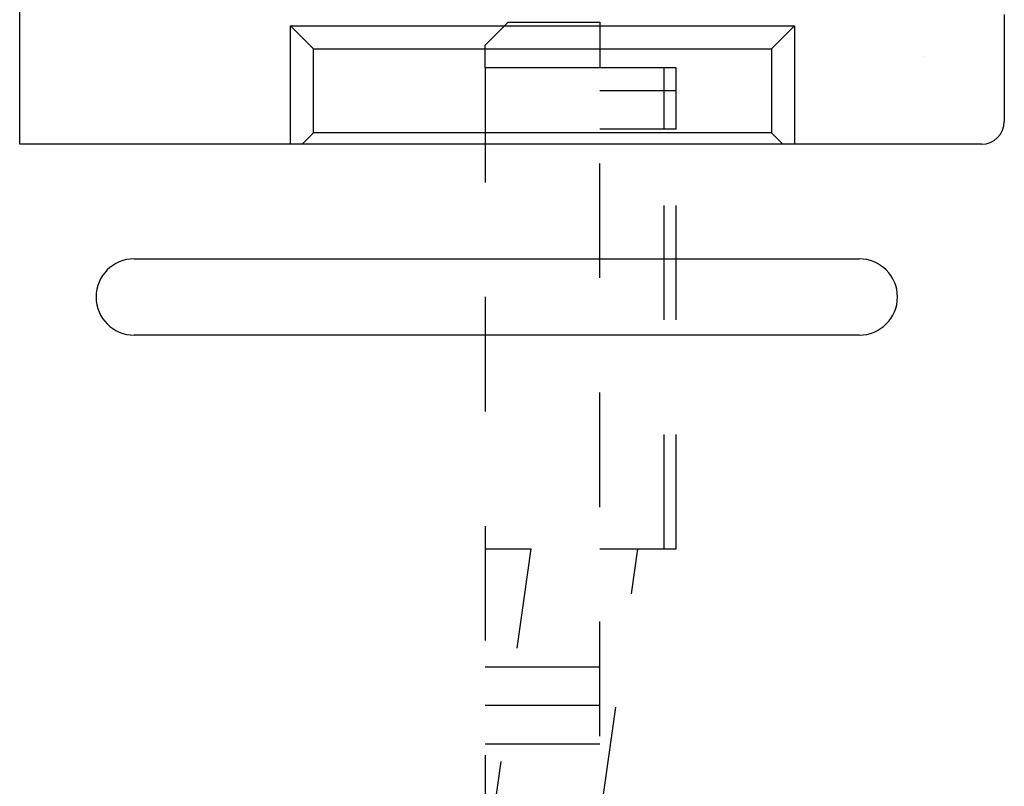
# Model space of a CAD drawing. Extents: x 85 to 1162, y 11 to 432.
# Drawn here: x 1113 to 1126, y 297 to 307 of the extents above; entities that cross this region are included whole.
import ezdxf

# ---------------------------------------------------------------- set-up
doc = ezdxf.new("R2010")
doc.units = 0
doc.header["$MEASUREMENT"] = 0
doc.linetypes.add('HIDDEN', pattern=[4.5, 1.5, -1.5, 1.5])
doc.layers.add('3', color=7, linetype='Continuous')

msp = doc.modelspace()

# ---------------------------------------------------------------- linework, layer by layer
at = {"layer": '3', "color": 5, "linetype": 'Continuous'}
for p, q in [((1112.97827, 305.59693), (1112.97827, 309.79693)), ((1125.87827, 307.29693), (1125.87827, 305.89693)), ((1116.52827, 305.59693), (1116.52828, 307.14694)), ((1116.52828, 307.14694), (1123.12828, 307.14694)), ((1116.82826, 306.84693), (1116.52828, 307.14694)), ((1123.12828, 307.14694), (1122.82828, 306.84693)), ((1123.12828, 307.14694), (1123.12827, 305.59693)), ((1123.12828, 307.14693), (1123.12835, 307.14694)), ((1123.12835, 307.14694), (1123.12832, 307.1469)), ((1116.82827, 306.84693), (1122.82827, 306.84693)), ((1116.82827, 305.74693), (1116.82827, 306.84693)), ((1116.82835, 306.84693), (1116.82831, 306.84698)), ((1122.82827, 306.84693), (1122.82827, 305.74693)), ((1122.82827, 306.84693), (1122.82835, 306.84693)), ((1116.82826, 305.74694), (1116.67826, 305.59694)), ((1122.82827, 305.74693), (1116.82827, 305.74693)), ((1116.82835, 305.74694), (1116.82831, 305.7469)), ((1122.82835, 305.74693), (1122.82827, 305.74693)), ((1122.97828, 305.59694), (1122.82828, 305.74694)), ((1125.57827, 305.59693), (1112.97827, 305.59693)), ((1122.97834, 305.59694), (1122.97831, 305.59697)), ((1114.47827, 304.09693), (1123.97827, 304.09693)), ((1123.97827, 303.09693), (1114.47827, 303.09693))]:
    msp.add_line(p, q, dxfattribs=at)
at = {"layer": '3', "color": 30, "linetype": 'HIDDEN'}
for p, q in [((1119.37827, 307.19693), (1119.07827, 306.89693)), ((1119.37827, 307.19693), (1120.57827, 307.19693)), ((1119.37828, 307.19693), (1119.37827, 307.19693)), ((1120.57827, 307.19693), (1120.57827, 306.59693)), ((1120.57827, 307.19693), (1120.57828, 307.19693)), ((1119.07827, 306.59693), (1119.07827, 306.89693)), ((1120.57827, 306.59693), (1119.07827, 306.59693)), ((1119.07827, 306.59693), (1119.07827, 295.39693)), ((1120.57827, 294.84597), (1120.57827, 306.59693)), ((1120.57829, 306.59693), (1120.57827, 306.59693)), ((1119.0781, 296.02651), (1119.67826, 300.29693)), ((1119.07827, 300.29693), (1119.67827, 300.29693)), ((1119.67827, 300.29693), (1119.67828, 300.29693)), ((1119.67828, 300.29693), (1119.67828, 300.29693)), ((1120.57807, 296.73792), (1121.07828, 300.29693)), ((1120.57827, 298.74694), (1119.07827, 298.74694)), ((1120.57827, 298.24693), (1119.07827, 298.24693)), ((1120.57827, 298.24693), (1120.57827, 298.24693)), ((1119.07827, 297.74694), (1120.57827, 297.74694))]:
    msp.add_line(p, q, dxfattribs=at)
at = {"layer": '3', "color": 5, "linetype": 'HIDDEN'}
msp.add_line((1124.82826, 306.74693), (1124.82828, 306.74693), dxfattribs=at)
at = {"layer": '3', "color": 1, "linetype": 'HIDDEN'}
for p, q in [((1121.42282, 306.59693), (1120.57829, 306.59693)), ((1121.42282, 306.29693), (1121.42283, 306.59693)), ((1121.57821, 306.59693), (1121.42282, 306.59693)), ((1121.57827, 306.29693), (1121.57826, 306.59693)), ((1121.42282, 306.29693), (1120.57827, 306.29693)), ((1121.42282, 305.79694), (1121.42283, 306.29693)), ((1121.57821, 306.29693), (1121.42282, 306.29693)), ((1121.57827, 305.79694), (1121.57826, 306.29693)), ((1121.42282, 305.79693), (1120.57827, 305.79693)), ((1121.57821, 305.79693), (1121.42282, 305.79693)), ((1121.42283, 300.29693), (1121.42283, 305.79694)), ((1121.57826, 300.29693), (1121.57826, 305.79694)), ((1120.57827, 300.29693), (1121.42282, 300.29693)), ((1121.42283, 300.29693), (1121.57826, 300.29693))]:
    msp.add_line(p, q, dxfattribs=at)
at = {"layer": '3', "color": 5, "linetype": 'Continuous'}
for centre, radius, start, end in [((1125.57827, 305.89693), 0.3, 270, 0), ((1114.47827, 303.59693), 0.5, 90, 270), ((1123.97827, 303.59693), 0.5, 270, 90)]:
    msp.add_arc(centre, radius, start, end, dxfattribs=at)

doc.saveas('drawing.dxf')
